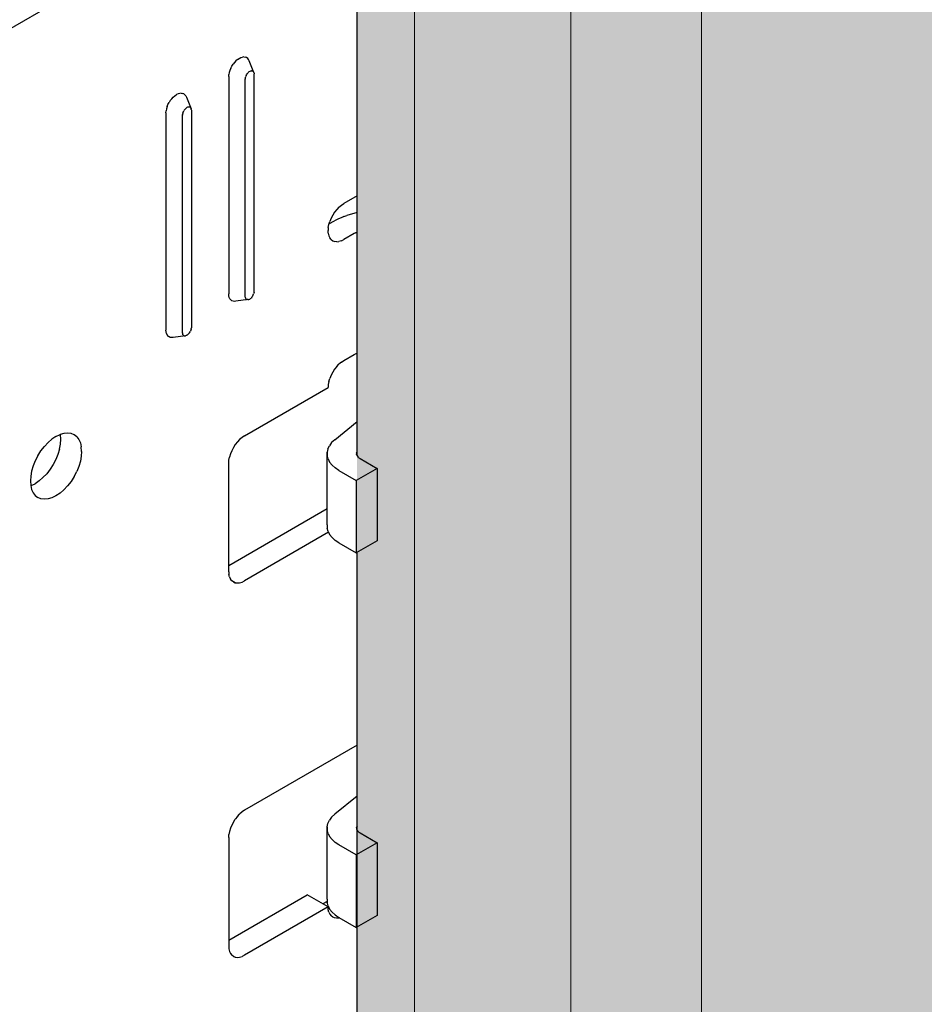
# Model space of a CAD drawing. Units: metres. Extents: x -3.8 to 22.4, y -8.2 to -2.2.
# Drawn here: x -2.1 to -2, y -7.3 to -7.2 of the extents above; entities that cross this region are included whole.
import ezdxf

# ---------------------------------------------------------------- set-up
doc = ezdxf.new("R2010")
doc.units = ezdxf.units.M
doc.linetypes.add('AUSGEZOGEN', pattern=[0])
doc.layers.add('XR$2$TB_601_1', color=7, linetype='AUSGEZOGEN')

msp = doc.modelspace()

# ---------------------------------------------------------------- hatches: boundary and pattern name
at = {"layer": 'XR$2$TB_601_1', "linetype": 'AUSGEZOGEN', "lineweight": -3, "true_color": 0xb47d47, "transparency": 33554687}
msp.add_hatch(color=45, dxfattribs=at).paths.add_polyline_path([(-2.033447, -7.179812), (-2.033447, -7.669479), (-2.033444, -7.669539), (-2.033436, -7.669599), (-2.033423, -7.669659), (-2.033404, -7.669718), (-2.03335, -7.669834), (-2.033315, -7.669891), (-2.033275, -7.669946), (-2.03323, -7.67), (-2.03318, -7.670053), (-2.033126, -7.670105), (-2.033067, -7.670154), (-2.033004, -7.670202), (-2.032936, -7.670248), (-2.032864, -7.670291), (-2.029971, -7.671962), (-2.029873, -7.672015), (-2.029771, -7.672066), (-2.029665, -7.672113), (-2.029555, -7.672158), (-2.029441, -7.672199), (-2.029323, -7.672236), (-2.029203, -7.672271), (-2.029079, -7.672301), (-2.028953, -7.672328), (-2.028825, -7.672351), (-2.028695, -7.672371), (-2.028563, -7.672386), (-2.02843, -7.672398), (-2.028297, -7.672406), (-2.028162, -7.67241), (-2.028028, -7.67241), (-2.027894, -7.672406), (-2.02776, -7.672398), (-2.027627, -7.672387), (-2.027496, -7.672371), (-2.027365, -7.672352), (-2.027237, -7.672328), (-2.027111, -7.672302), (-2.026988, -7.672271), (-2.026867, -7.672237), (-2.026749, -7.672199), (-2.026635, -7.672158), (-2.026525, -7.672114), (-2.015799, -7.667573), (-2.015688, -7.667528), (-2.015572, -7.667487), (-2.015453, -7.667449), (-2.015331, -7.667414), (-2.015206, -7.667384), (-2.015078, -7.667357), (-2.014948, -7.667333), (-2.014816, -7.667314), (-2.014683, -7.667299), (-2.014549, -7.667287), (-2.014413, -7.66728), (-2.014277, -7.667277), (-2.014141, -7.667277), (-2.014006, -7.667282), (-2.013871, -7.66729), (-2.013736, -7.667303), (-2.013603, -7.66732), (-2.013472, -7.66734), (-2.013343, -7.667364), (-2.013216, -7.667393), (-2.013092, -7.667424), (-2.01297, -7.66746), (-2.012852, -7.667499), (-2.012738, -7.667541), (-2.004376, -7.670824), (-2.004262, -7.670867), (-2.004144, -7.670906), (-2.004023, -7.670941), (-2.003899, -7.670973), (-2.003772, -7.671001), (-2.003643, -7.671025), (-2.003512, -7.671046), (-2.003379, -7.671063), (-2.003245, -7.671075), (-2.00311, -7.671084), (-2.002974, -7.671088), (-2.002838, -7.671089), (-2.002703, -7.671086), (-2.002567, -7.671078), (-2.002433, -7.671067), (-2.0023, -7.671052), (-2.002168, -7.671032), (-2.002038, -7.671009), (-2.00191, -7.670982), (-2.001785, -7.670952), (-2.001663, -7.670918), (-2.001544, -7.67088), (-2.001429, -7.670838), (-2.001317, -7.670794), (-2.001209, -7.670746), (-2.001106, -7.670695), (-2.001008, -7.670641), (-1.79811, -7.553498), (-1.802684, -7.516902), (-1.794176, -7.35133), (-1.798817, -7.290997), (-1.791856, -7.11769), (-1.794599, -7.082705), (-1.793513, -7.061177), (-2.001008, -7.180974), (-2.001106, -7.181028), (-2.001209, -7.181079), (-2.001317, -7.181127), (-2.001429, -7.181172), (-2.001544, -7.181213), (-2.001663, -7.181251), (-2.001785, -7.181285), (-2.00191, -7.181316), (-2.002038, -7.181343), (-2.002168, -7.181366), (-2.0023, -7.181385), (-2.002433, -7.1814), (-2.002567, -7.181412), (-2.002703, -7.181419), (-2.002838, -7.181422), (-2.002974, -7.181422), (-2.00311, -7.181417), (-2.003245, -7.181408), (-2.003379, -7.181396), (-2.003512, -7.181379), (-2.003643, -7.181359), (-2.003772, -7.181334), (-2.003899, -7.181306), (-2.004023, -7.181274), (-2.004144, -7.181239), (-2.004262, -7.1812), (-2.004376, -7.181158), (-2.012738, -7.177875), (-2.012852, -7.177832), (-2.01297, -7.177793), (-2.013092, -7.177758), (-2.013216, -7.177726), (-2.013343, -7.177698), (-2.013472, -7.177673), (-2.013603, -7.177653), (-2.013736, -7.177636), (-2.013871, -7.177624), (-2.014006, -7.177615), (-2.014141, -7.17761), (-2.014277, -7.17761), (-2.014413, -7.177613), (-2.014549, -7.177621), (-2.014683, -7.177632), (-2.014816, -7.177647), (-2.014948, -7.177667), (-2.015078, -7.17769), (-2.015206, -7.177717), (-2.015331, -7.177748), (-2.015453, -7.177782), (-2.015572, -7.17782), (-2.015688, -7.177861), (-2.015799, -7.177906), (-2.026525, -7.182447), (-2.026635, -7.182492), (-2.026749, -7.182533), (-2.026867, -7.18257), (-2.026988, -7.182604), (-2.027111, -7.182635), (-2.027237, -7.182662), (-2.027365, -7.182685), (-2.027496, -7.182704), (-2.027627, -7.18272), (-2.02776, -7.182732), (-2.027894, -7.18274), (-2.028028, -7.182743), (-2.028162, -7.182743), (-2.028297, -7.182739), (-2.02843, -7.182732), (-2.028563, -7.18272), (-2.028695, -7.182704), (-2.028825, -7.182685), (-2.028953, -7.182661), (-2.029079, -7.182635), (-2.029203, -7.182604), (-2.029323, -7.18257), (-2.029441, -7.182532), (-2.029555, -7.182491), (-2.029665, -7.182447), (-2.029771, -7.182399), (-2.029873, -7.182349), (-2.029971, -7.182295), (-2.032864, -7.180625), (-2.032936, -7.180581), (-2.033004, -7.180535), (-2.033067, -7.180487), (-2.033126, -7.180438), (-2.03318, -7.180387), (-2.03323, -7.180334), (-2.033275, -7.180279), (-2.033315, -7.180224), (-2.03335, -7.180167), (-2.033379, -7.180109), (-2.033404, -7.180051), (-2.033423, -7.179992), (-2.033436, -7.179932), (-2.033444, -7.179872)])

# ---------------------------------------------------------------- linework, layer by layer
at = {"layer": 'XR$2$TB_601_1', "color": 7, "linetype": 'AUSGEZOGEN', "lineweight": 13, "transparency": 33554687}
for p, q in [((-2.014277, -7.66595), (-2.014277, -7.179777)), ((-2.002567, -7.669752), (-2.002567, -7.183578)), ((-2.028297, -7.671079), (-2.028297, -7.184906))]:
    msp.add_line(p, q, dxfattribs=at)
at = {"layer": 'XR$2$TB_601_1', "color": 7, "linetype": 'AUSGEZOGEN', "lineweight": 25, "transparency": 33554687}
for p, q in [((-2.033447, -7.25116), (-2.033447, -7.179812)), ((-2.033447, -7.669479), (-2.033447, -7.259845))]:
    msp.add_line(p, q, dxfattribs=at)
at = {"layer": 'XR$2$TB_601_1', "color": 7, "linetype": 'AUSGEZOGEN', "lineweight": -3, "transparency": 33554687}
for p, q in [((-2.033447, -7.19491), (-2.136321, -7.254304)), ((-2.044443, -7.215907), (-2.044568, -7.216068)), ((-2.044307, -7.215763), (-2.044443, -7.215907)), ((-2.044164, -7.215641), (-2.044307, -7.215763)), ((-2.044164, -7.215641), (-2.044017, -7.215543)), ((-2.044017, -7.215543), (-2.04387, -7.215471)), ((-2.04387, -7.215471), (-2.043727, -7.215429)), ((-2.043591, -7.215415), (-2.043727, -7.215429)), ((-2.043591, -7.215415), (-2.043466, -7.215431)), ((-2.043354, -7.215477), (-2.043466, -7.215431)), ((-2.043258, -7.215551), (-2.043354, -7.215477)), ((-2.043181, -7.215652), (-2.043258, -7.215551)), ((-2.043125, -7.215776), (-2.043181, -7.215652)), ((-2.042702, -7.216809), (-2.043125, -7.215776)), ((-2.044909, -7.216807), (-2.044944, -7.216992)), ((-2.044853, -7.216617), (-2.044909, -7.216807)), ((-2.044776, -7.216428), (-2.044853, -7.216617)), ((-2.044776, -7.216428), (-2.04468, -7.216243)), ((-2.04468, -7.216243), (-2.044568, -7.216068)), ((-2.043312, -7.216932), (-2.043259, -7.216864)), ((-2.043259, -7.216864), (-2.043201, -7.216803)), ((-2.043201, -7.216803), (-2.043141, -7.216751)), ((-2.043079, -7.21671), (-2.043141, -7.216751)), ((-2.043017, -7.21668), (-2.043079, -7.21671)), ((-2.042956, -7.216662), (-2.043017, -7.21668)), ((-2.042956, -7.216662), (-2.042899, -7.216656)), ((-2.042846, -7.216663), (-2.042899, -7.216656)), ((-2.042846, -7.216663), (-2.042798, -7.216682)), ((-2.042798, -7.216682), (-2.042758, -7.216713)), ((-2.042726, -7.216756), (-2.042758, -7.216713)), ((-2.042726, -7.216756), (-2.042702, -7.216809)), ((-2.042702, -7.216809), (-2.042687, -7.21687)), ((-2.042687, -7.21687), (-2.042682, -7.216939)), ((-2.044955, -7.217168), (-2.044944, -7.216992)), ((-2.044955, -7.217168), (-2.044955, -7.236667)), ((-2.04347, -7.217322), (-2.043475, -7.217397)), ((-2.043475, -7.236896), (-2.043475, -7.217397)), ((-2.04347, -7.217322), (-2.043456, -7.217244)), ((-2.043456, -7.217244), (-2.043432, -7.217164)), ((-2.0434, -7.217084), (-2.043432, -7.217164)), ((-2.0434, -7.217084), (-2.043359, -7.217006)), ((-2.043359, -7.217006), (-2.043312, -7.216932)), ((-2.042682, -7.236438), (-2.042682, -7.216939)), ((-2.050405, -7.219678), (-2.050309, -7.219493)), ((-2.050197, -7.219318), (-2.050309, -7.219493)), ((-2.050197, -7.219318), (-2.050072, -7.219157)), ((-2.050072, -7.219157), (-2.049936, -7.219013)), ((-2.049936, -7.219013), (-2.049793, -7.218891)), ((-2.049793, -7.218891), (-2.049646, -7.218793)), ((-2.049499, -7.218721), (-2.049646, -7.218793)), ((-2.049356, -7.218678), (-2.049499, -7.218721)), ((-2.04922, -7.218665), (-2.049356, -7.218678)), ((-2.04922, -7.218665), (-2.049095, -7.218681)), ((-2.048983, -7.218727), (-2.049095, -7.218681)), ((-2.048983, -7.218727), (-2.048887, -7.218801)), ((-2.04881, -7.218902), (-2.048887, -7.218801)), ((-2.04881, -7.218902), (-2.048754, -7.219026)), ((-2.048754, -7.219026), (-2.048331, -7.220059)), ((-2.050584, -7.220418), (-2.050573, -7.220242)), ((-2.050538, -7.220056), (-2.050573, -7.220242)), ((-2.050482, -7.219867), (-2.050538, -7.220056)), ((-2.050482, -7.219867), (-2.050405, -7.219678)), ((-2.049061, -7.220414), (-2.049029, -7.220334)), ((-2.049029, -7.220334), (-2.048988, -7.220256)), ((-2.048941, -7.220182), (-2.048988, -7.220256)), ((-2.048888, -7.220114), (-2.048941, -7.220182)), ((-2.048888, -7.220114), (-2.04883, -7.220053)), ((-2.04877, -7.220001), (-2.04883, -7.220053)), ((-2.048708, -7.21996), (-2.04877, -7.220001)), ((-2.048646, -7.21993), (-2.048708, -7.21996)), ((-2.048585, -7.219912), (-2.048646, -7.21993)), ((-2.048528, -7.219906), (-2.048585, -7.219912)), ((-2.048475, -7.219913), (-2.048528, -7.219906)), ((-2.048427, -7.219932), (-2.048475, -7.219913)), ((-2.048427, -7.219932), (-2.048387, -7.219963)), ((-2.048355, -7.220006), (-2.048387, -7.219963)), ((-2.048331, -7.220059), (-2.048355, -7.220006)), ((-2.048316, -7.22012), (-2.048331, -7.220059)), ((-2.048316, -7.22012), (-2.048311, -7.220189)), ((-2.048311, -7.220189), (-2.048311, -7.239688)), ((-2.050584, -7.220418), (-2.050584, -7.239917)), ((-2.049099, -7.220572), (-2.049104, -7.220647)), ((-2.049104, -7.240146), (-2.049104, -7.220647)), ((-2.049099, -7.220572), (-2.049085, -7.220494)), ((-2.049061, -7.220414), (-2.049085, -7.220494)), ((-2.033447, -7.227856), (-2.034639, -7.228545)), ((-2.035278, -7.229091), (-2.035466, -7.229333)), ((-2.035074, -7.228875), (-2.035278, -7.229091)), ((-2.035074, -7.228875), (-2.034859, -7.228692)), ((-2.034859, -7.228692), (-2.034639, -7.228545)), ((-2.035778, -7.229872), (-2.035893, -7.230156)), ((-2.035634, -7.229595), (-2.035778, -7.229872)), ((-2.035466, -7.229333), (-2.035634, -7.229595)), ((-2.035355, -7.230049), (-2.035577, -7.23017)), ((-2.035121, -7.229935), (-2.035355, -7.230049)), ((-2.034876, -7.229829), (-2.035121, -7.229935)), ((-2.034622, -7.229732), (-2.034876, -7.229829)), ((-2.034622, -7.229732), (-2.034357, -7.229644)), ((-2.033447, -7.229358), (-2.034357, -7.229644)), ((-2.036029, -7.230718), (-2.036046, -7.230982)), ((-2.036029, -7.231226), (-2.036046, -7.230982)), ((-2.036029, -7.230718), (-2.035977, -7.23044)), ((-2.035977, -7.23044), (-2.035893, -7.230156)), ((-2.035577, -7.23017), (-2.035963, -7.230392)), ((-2.036029, -7.231226), (-2.035977, -7.231444)), ((-2.035977, -7.231444), (-2.035893, -7.231631)), ((-2.035778, -7.231782), (-2.035893, -7.231631)), ((-2.035778, -7.231782), (-2.035634, -7.231893)), ((-2.034859, -7.231902), (-2.034639, -7.231795)), ((-2.033701, -7.231253), (-2.034639, -7.231795)), ((-2.03359, -7.231192), (-2.033701, -7.231253)), ((-2.03359, -7.231192), (-2.033473, -7.231136)), ((-2.033447, -7.231124), (-2.033473, -7.231136)), ((-2.035634, -7.231893), (-2.035466, -7.231962)), ((-2.035278, -7.231986), (-2.035466, -7.231962)), ((-2.035278, -7.231986), (-2.035074, -7.231966)), ((-2.034859, -7.231902), (-2.035074, -7.231966)), ((-2.044944, -7.23683), (-2.044955, -7.236667)), ((-2.044909, -7.236975), (-2.044944, -7.23683)), ((-2.044853, -7.2371), (-2.044909, -7.236975)), ((-2.044776, -7.237201), (-2.044853, -7.2371)), ((-2.043201, -7.237173), (-2.044307, -7.237323)), ((-2.04347, -7.236965), (-2.043475, -7.236896)), ((-2.04347, -7.236965), (-2.043456, -7.237026)), ((-2.043456, -7.237026), (-2.043432, -7.237079)), ((-2.0434, -7.237122), (-2.043432, -7.237079)), ((-2.0434, -7.237122), (-2.043359, -7.237153)), ((-2.043359, -7.237153), (-2.043312, -7.237172)), ((-2.043259, -7.237179), (-2.043312, -7.237172)), ((-2.043201, -7.237173), (-2.043259, -7.237179)), ((-2.043201, -7.237173), (-2.043141, -7.237155)), ((-2.043141, -7.237155), (-2.043079, -7.237125)), ((-2.043017, -7.237084), (-2.043079, -7.237125)), ((-2.043017, -7.237084), (-2.042956, -7.237032)), ((-2.042899, -7.236971), (-2.042956, -7.237032)), ((-2.042899, -7.236971), (-2.042846, -7.236903)), ((-2.042846, -7.236903), (-2.042798, -7.236829)), ((-2.042798, -7.236829), (-2.042758, -7.236751)), ((-2.042758, -7.236751), (-2.042726, -7.236671)), ((-2.042702, -7.236591), (-2.042726, -7.236671)), ((-2.042687, -7.236513), (-2.042702, -7.236591)), ((-2.042687, -7.236513), (-2.042682, -7.236438)), ((-2.04468, -7.237275), (-2.044776, -7.237201)), ((-2.044568, -7.23732), (-2.04468, -7.237275)), ((-2.044443, -7.237337), (-2.044568, -7.23732)), ((-2.044307, -7.237323), (-2.044443, -7.237337)), ((-2.048331, -7.239841), (-2.048316, -7.239763)), ((-2.048311, -7.239688), (-2.048316, -7.239763)), ((-2.050573, -7.24008), (-2.050584, -7.239917)), ((-2.050538, -7.240225), (-2.050573, -7.24008)), ((-2.050538, -7.240225), (-2.050482, -7.24035)), ((-2.050482, -7.24035), (-2.050405, -7.24045)), ((-2.050309, -7.240525), (-2.050405, -7.24045)), ((-2.050197, -7.24057), (-2.050309, -7.240525)), ((-2.050072, -7.240587), (-2.050197, -7.24057)), ((-2.049936, -7.240573), (-2.050072, -7.240587)), ((-2.04883, -7.240423), (-2.049936, -7.240573)), ((-2.049104, -7.240146), (-2.049099, -7.240215)), ((-2.049085, -7.240276), (-2.049099, -7.240215)), ((-2.049061, -7.240329), (-2.049085, -7.240276)), ((-2.049061, -7.240329), (-2.049029, -7.240371)), ((-2.048988, -7.240403), (-2.049029, -7.240371)), ((-2.048988, -7.240403), (-2.048941, -7.240422)), ((-2.048941, -7.240422), (-2.048888, -7.240429)), ((-2.048888, -7.240429), (-2.04883, -7.240423)), ((-2.04877, -7.240405), (-2.04883, -7.240423)), ((-2.048708, -7.240375), (-2.04877, -7.240405)), ((-2.048708, -7.240375), (-2.048646, -7.240334)), ((-2.048646, -7.240334), (-2.048585, -7.240282)), ((-2.048528, -7.240221), (-2.048585, -7.240282)), ((-2.048528, -7.240221), (-2.048475, -7.240153)), ((-2.048475, -7.240153), (-2.048427, -7.240079)), ((-2.048427, -7.240079), (-2.048387, -7.240001)), ((-2.048355, -7.239921), (-2.048387, -7.240001)), ((-2.048331, -7.239841), (-2.048355, -7.239921)), ((-2.034639, -7.242628), (-2.033701, -7.242086)), ((-2.033701, -7.242086), (-2.03359, -7.242025)), ((-2.03359, -7.242025), (-2.033473, -7.241969)), ((-2.033447, -7.241957), (-2.033473, -7.241969)), ((-2.035278, -7.243174), (-2.035466, -7.243415)), ((-2.035278, -7.243174), (-2.035074, -7.242958)), ((-2.034859, -7.242775), (-2.035074, -7.242958)), ((-2.034859, -7.242775), (-2.034639, -7.242628)), ((-2.035977, -7.244523), (-2.035893, -7.244239)), ((-2.035778, -7.243955), (-2.035893, -7.244239)), ((-2.035634, -7.243678), (-2.035778, -7.243955)), ((-2.035466, -7.243415), (-2.035634, -7.243678)), ((-2.043548, -7.249396), (-2.036046, -7.245065)), ((-2.036029, -7.244801), (-2.036046, -7.245065)), ((-2.035977, -7.244523), (-2.036029, -7.244801)), ((-2.035458, -7.249748), (-2.033447, -7.248115)), ((-2.060449, -7.249458), (-2.060808, -7.249699)), ((-2.060449, -7.249458), (-2.060089, -7.249283)), ((-2.059739, -7.249178), (-2.060089, -7.249283)), ((-2.060062, -7.249275), (-2.060055, -7.249303)), ((-2.060027, -7.249702), (-2.060055, -7.249303)), ((-2.059405, -7.249145), (-2.059739, -7.249178)), ((-2.059098, -7.249185), (-2.059405, -7.249145)), ((-2.058824, -7.249297), (-2.059098, -7.249185)), ((-2.058589, -7.249479), (-2.058824, -7.249297)), ((-2.058589, -7.249479), (-2.058401, -7.249725)), ((-2.043768, -7.249543), (-2.043983, -7.249727)), ((-2.043548, -7.249396), (-2.043768, -7.249543)), ((-2.0618, -7.250745), (-2.061492, -7.25035)), ((-2.061159, -7.249998), (-2.061492, -7.25035)), ((-2.061159, -7.249998), (-2.060808, -7.249699)), ((-2.060139, -7.250587), (-2.060055, -7.250134)), ((-2.060055, -7.250134), (-2.060027, -7.249702)), ((-2.058401, -7.249725), (-2.058263, -7.25003)), ((-2.058263, -7.25003), (-2.058179, -7.250386)), ((-2.05815, -7.250785), (-2.058179, -7.250386)), ((-2.044375, -7.250184), (-2.044543, -7.250446)), ((-2.044187, -7.249942), (-2.044375, -7.250184)), ((-2.043983, -7.249727), (-2.044187, -7.249942)), ((-2.036072, -7.250566), (-2.035934, -7.250278)), ((-2.035728, -7.250003), (-2.035934, -7.250278)), ((-2.035458, -7.249748), (-2.035728, -7.250003)), ((-2.062074, -7.251174), (-2.062308, -7.251626)), ((-2.062074, -7.251174), (-2.0618, -7.250745)), ((-2.060277, -7.251052), (-2.060466, -7.251515)), ((-2.060139, -7.250587), (-2.060277, -7.251052)), ((-2.058179, -7.251217), (-2.058263, -7.25167)), ((-2.05815, -7.250785), (-2.058179, -7.251217)), ((-2.044938, -7.251569), (-2.044886, -7.251292)), ((-2.044802, -7.251007), (-2.044886, -7.251292)), ((-2.044686, -7.250723), (-2.044802, -7.251007)), ((-2.044543, -7.250446), (-2.044686, -7.250723)), ((-2.036072, -7.250566), (-2.036138, -7.250863)), ((-2.036138, -7.250863), (-2.036133, -7.251162)), ((-2.036138, -7.257363), (-2.036138, -7.250863)), ((-2.036056, -7.251458), (-2.036133, -7.251162)), ((-2.033489, -7.250954), (-2.03347, -7.250869)), ((-2.033489, -7.250954), (-2.033488, -7.25104)), ((-2.033466, -7.251124), (-2.033488, -7.25104)), ((-2.033447, -7.250821), (-2.03347, -7.250869)), ((-2.033466, -7.251124), (-2.033424, -7.251206)), ((-2.033424, -7.251206), (-2.033362, -7.251284)), ((-2.033282, -7.251356), (-2.033362, -7.251284)), ((-2.062497, -7.25209), (-2.062635, -7.252554)), ((-2.062308, -7.251626), (-2.062497, -7.25209)), ((-2.0607, -7.251967), (-2.060974, -7.252396)), ((-2.060466, -7.251515), (-2.0607, -7.251967)), ((-2.058401, -7.252135), (-2.058589, -7.252599)), ((-2.058263, -7.25167), (-2.058401, -7.252135)), ((-2.044955, -7.251833), (-2.044938, -7.251569)), ((-2.044955, -7.261583), (-2.044955, -7.251833)), ((-2.036056, -7.251458), (-2.035908, -7.251745)), ((-2.035908, -7.251745), (-2.035692, -7.252017)), ((-2.035692, -7.252017), (-2.035413, -7.252269)), ((-2.033282, -7.251356), (-2.033186, -7.251421)), ((-2.033186, -7.251421), (-2.031648, -7.252321)), ((-2.062719, -7.253008), (-2.062747, -7.253439)), ((-2.062635, -7.252554), (-2.062719, -7.253008)), ((-2.061615, -7.253143), (-2.061282, -7.252791)), ((-2.060974, -7.252396), (-2.061282, -7.252791)), ((-2.058824, -7.253051), (-2.059098, -7.25348)), ((-2.058824, -7.253051), (-2.058589, -7.252599)), ((-2.035075, -7.252496), (-2.035413, -7.252269)), ((-2.035075, -7.252496), (-2.033538, -7.253397)), ((-2.031648, -7.252321), (-2.033538, -7.253397)), ((-2.031648, -7.252321), (-2.031648, -7.258821)), ((-2.062747, -7.253439), (-2.062719, -7.253838)), ((-2.062719, -7.253838), (-2.062635, -7.254195)), ((-2.062712, -7.253866), (-2.062685, -7.253858)), ((-2.062685, -7.253858), (-2.062325, -7.253683)), ((-2.061966, -7.253443), (-2.062325, -7.253683)), ((-2.061615, -7.253143), (-2.061966, -7.253443)), ((-2.059739, -7.254226), (-2.059405, -7.253875)), ((-2.059098, -7.25348), (-2.059405, -7.253875)), ((-2.033538, -7.253397), (-2.033538, -7.259897)), ((-2.062635, -7.254195), (-2.062497, -7.2545)), ((-2.062497, -7.2545), (-2.062308, -7.254746)), ((-2.062308, -7.254746), (-2.062074, -7.254927)), ((-2.060449, -7.254766), (-2.060808, -7.254941)), ((-2.060089, -7.254526), (-2.060449, -7.254766)), ((-2.060089, -7.254526), (-2.059739, -7.254226)), ((-2.0618, -7.25504), (-2.062074, -7.254927)), ((-2.061492, -7.25508), (-2.0618, -7.25504)), ((-2.061159, -7.255047), (-2.061492, -7.25508)), ((-2.060808, -7.254941), (-2.061159, -7.255047)), ((-2.036138, -7.255951), (-2.044955, -7.261042)), ((-2.036138, -7.257363), (-2.036133, -7.257662)), ((-2.036011, -7.258044), (-2.043548, -7.262396)), ((-2.036056, -7.257958), (-2.036133, -7.257662)), ((-2.036056, -7.257958), (-2.035908, -7.258245)), ((-2.035908, -7.258245), (-2.035692, -7.258517)), ((-2.035413, -7.258769), (-2.035692, -7.258517)), ((-2.035075, -7.258996), (-2.035413, -7.258769)), ((-2.035075, -7.258996), (-2.033538, -7.259897)), ((-2.031648, -7.258821), (-2.033538, -7.259897)), ((-2.044955, -7.261583), (-2.044939, -7.261827)), ((-2.044886, -7.262046), (-2.044938, -7.261827)), ((-2.044886, -7.262046), (-2.044802, -7.262232)), ((-2.044686, -7.262383), (-2.044802, -7.262232)), ((-2.044543, -7.262494), (-2.044686, -7.262383)), ((-2.044543, -7.262494), (-2.044375, -7.262563)), ((-2.044375, -7.262563), (-2.044543, -7.262494)), ((-2.044375, -7.262563), (-2.044187, -7.262587)), ((-2.044187, -7.262587), (-2.043983, -7.262567)), ((-2.043983, -7.262567), (-2.043768, -7.262503)), ((-2.043768, -7.262503), (-2.043548, -7.262396)), ((-2.033447, -7.277147), (-2.043548, -7.282978)), ((-2.033447, -7.281697), (-2.035458, -7.28333)), ((-2.043548, -7.282978), (-2.043768, -7.283125)), ((-2.044543, -7.284029), (-2.044375, -7.283766)), ((-2.044187, -7.283524), (-2.044375, -7.283766)), ((-2.044187, -7.283524), (-2.043983, -7.283309)), ((-2.043768, -7.283125), (-2.043983, -7.283309)), ((-2.036072, -7.284149), (-2.035934, -7.28386)), ((-2.035728, -7.283586), (-2.035934, -7.28386)), ((-2.035728, -7.283586), (-2.035458, -7.28333)), ((-2.044802, -7.28459), (-2.044886, -7.284874)), ((-2.044686, -7.284305), (-2.044802, -7.28459)), ((-2.044543, -7.284029), (-2.044686, -7.284305)), ((-2.036138, -7.284445), (-2.036072, -7.284149)), ((-2.036138, -7.284445), (-2.036133, -7.284745)), ((-2.036138, -7.290945), (-2.036138, -7.284445)), ((-2.036056, -7.285041), (-2.036133, -7.284745)), ((-2.033489, -7.284536), (-2.03347, -7.284452)), ((-2.033489, -7.284536), (-2.033488, -7.284622)), ((-2.033488, -7.284622), (-2.033466, -7.284706)), ((-2.033447, -7.284403), (-2.03347, -7.284452)), ((-2.033424, -7.284788), (-2.033466, -7.284706)), ((-2.033362, -7.284866), (-2.033424, -7.284788)), ((-2.044955, -7.285416), (-2.044938, -7.285152)), ((-2.044955, -7.285416), (-2.044955, -7.295165)), ((-2.044886, -7.284874), (-2.044938, -7.285152)), ((-2.036056, -7.285041), (-2.035908, -7.285327)), ((-2.035692, -7.285599), (-2.035908, -7.285327)), ((-2.035692, -7.285599), (-2.035413, -7.285851)), ((-2.033362, -7.284866), (-2.033282, -7.284938)), ((-2.033282, -7.284938), (-2.033186, -7.285003)), ((-2.033186, -7.285003), (-2.031648, -7.285903)), ((-2.035075, -7.286079), (-2.035413, -7.285851)), ((-2.033538, -7.286979), (-2.035075, -7.286079)), ((-2.031648, -7.285903), (-2.033538, -7.286979)), ((-2.031648, -7.285903), (-2.031648, -7.292403)), ((-2.033538, -7.286979), (-2.033538, -7.293479)), ((-2.044955, -7.294624), (-2.037923, -7.290564)), ((-2.036046, -7.291647), (-2.037923, -7.290564)), ((-2.036138, -7.290945), (-2.036133, -7.291244)), ((-2.036046, -7.291647), (-2.043548, -7.295978)), ((-2.036135, -7.291156), (-2.036515, -7.291376)), ((-2.036056, -7.29154), (-2.036133, -7.291244)), ((-2.036056, -7.29154), (-2.035908, -7.291827)), ((-2.036029, -7.291891), (-2.036046, -7.291647)), ((-2.035977, -7.292109), (-2.036029, -7.291891)), ((-2.035908, -7.291827), (-2.035692, -7.292099)), ((-2.035977, -7.292109), (-2.035893, -7.292296)), ((-2.035893, -7.292296), (-2.035778, -7.292447)), ((-2.035634, -7.292558), (-2.035778, -7.292447)), ((-2.035692, -7.292099), (-2.035413, -7.292351)), ((-2.035466, -7.292627), (-2.035634, -7.292558)), ((-2.035278, -7.292651), (-2.035466, -7.292627)), ((-2.035413, -7.292351), (-2.035075, -7.292578)), ((-2.035278, -7.292651), (-2.035074, -7.292631)), ((-2.035075, -7.292578), (-2.033538, -7.293479)), ((-2.035016, -7.292613), (-2.035074, -7.292631)), ((-2.031648, -7.292403), (-2.033538, -7.293479)), ((-2.044955, -7.295165), (-2.044938, -7.29541)), ((-2.044938, -7.29541), (-2.044886, -7.295628)), ((-2.044886, -7.295628), (-2.044802, -7.295815)), ((-2.044802, -7.295815), (-2.044686, -7.295965)), ((-2.044543, -7.296077), (-2.044686, -7.295965)), ((-2.044543, -7.296077), (-2.044375, -7.296145)), ((-2.044375, -7.296145), (-2.044543, -7.296077)), ((-2.044375, -7.296145), (-2.044187, -7.29617)), ((-2.044187, -7.29617), (-2.043983, -7.29615)), ((-2.043983, -7.29615), (-2.043768, -7.296085)), ((-2.043548, -7.295978), (-2.043768, -7.296085))]:
    msp.add_line(p, q, dxfattribs=at)

doc.saveas('drawing.dxf')
